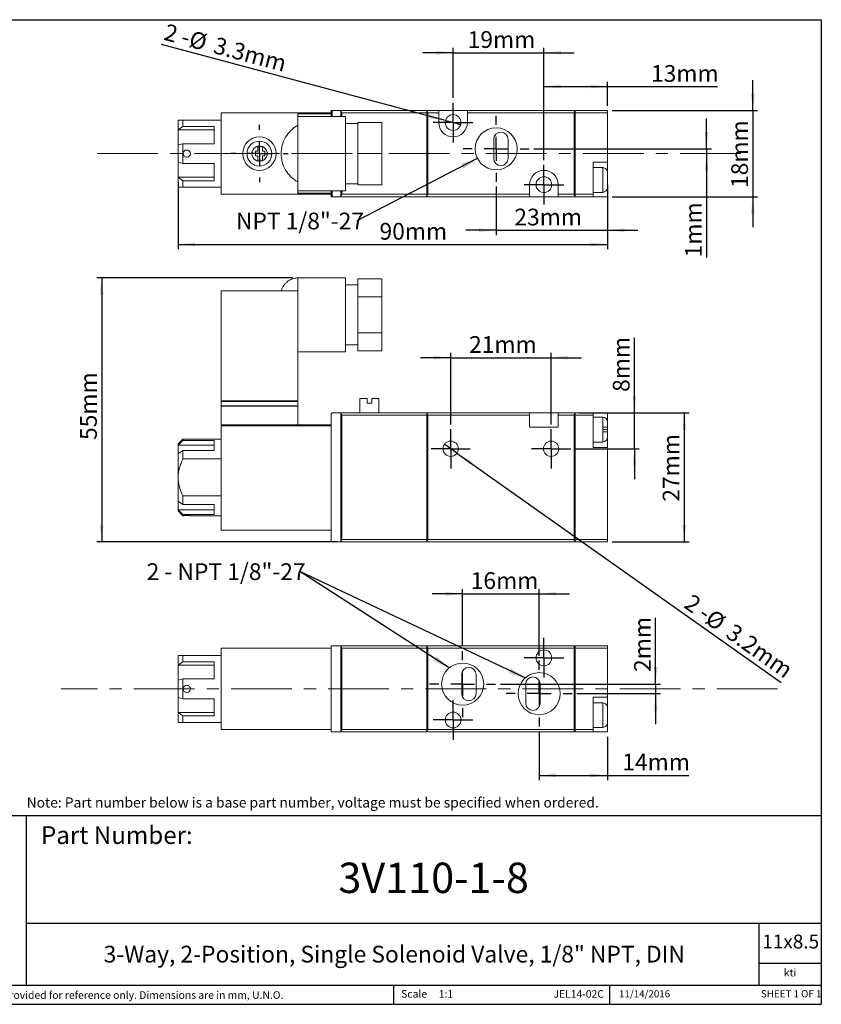
# Model space of a CAD drawing. Units: millimetres. Extents: x 5 to 274, y 5 to 211.
# Drawn here: x 107 to 274, y 5 to 211 of the extents above; entities that cross this region are included whole.
import ezdxf

# ---------------------------------------------------------------- set-up
doc = ezdxf.new("R2010")
doc.units = ezdxf.units.MM
doc.linetypes.add('CENTERX2', pattern=[20.32, 12.7, -2.54, 2.54, -2.54])
doc.layers.add('DIMENSIONS', color=7, linetype='Continuous')
doc.layers.add('TITLE_BLOCK', color=7, linetype='Continuous')
doc.styles.add('SLDTEXTSTYLE0', font='TXT', dxfattribs={"width": 0.75})
doc.styles.add('SLDTEXTSTYLE1', font='TXT', dxfattribs={"width": 0.6875})
doc.styles.add('SLDTEXTSTYLE4', font='TXT', dxfattribs={"width": 0.666667})
doc.styles.add('SLDTEXTSTYLE5', font='TXT', dxfattribs={"width": 0.7})
doc.dimstyles.new('SLDDIMSTYLE0', dxfattribs={"dimtxt": 3.5, "dimasz": 3.556, "dimexe": 0, "dimexo": 0.0625, "dimgap": 0.875, "dimtad": 1, "dimdec": 0, "dimrnd": 1e-09, "dimzin": 12, "dimdsep": 46, "dimtxsty": 'SLDTEXTSTYLE0', "dimsah": 1, "dimcen": 0.09, "dimadec": 0, "dimazin": 3, "dimtfac": 1, "dimtdec": 0, "dimtmove": 0, "dimatfit": 0, "dimfxl": 0, "dimfrac": 2, "dimtolj": 1, "dimtzin": 12, "dimarcsym": 0})
doc.dimstyles.new('SLDDIMSTYLE1', dxfattribs={"dimtxt": 3.5, "dimasz": 3.556, "dimexe": 0, "dimexo": 0.0625, "dimgap": 0.875, "dimtad": 1, "dimdec": 0, "dimrnd": 1e-09, "dimzin": 12, "dimdsep": 46, "dimtxsty": 'SLDTEXTSTYLE0', "dimsah": 1, "dimcen": 0.09, "dimadec": 0, "dimazin": 3, "dimtfac": 1, "dimtdec": 0, "dimtofl": 0, "dimtmove": 0, "dimatfit": 3, "dimfxl": 0, "dimfrac": 2, "dimtolj": 1, "dimtzin": 12, "dimarcsym": 0})
doc.dimstyles.new('SLDDIMSTYLE2', dxfattribs={"dimtxt": 3.5, "dimasz": 3.556, "dimexe": 0, "dimexo": 0.0625, "dimgap": 0.875, "dimtad": 1, "dimdec": 1, "dimrnd": 1e-09, "dimzin": 12, "dimdsep": 46, "dimtxsty": 'SLDTEXTSTYLE0', "dimblk1": 'NONE', "dimsah": 1, "dimcen": 0, "dimadec": 0, "dimazin": 3, "dimtfac": 1, "dimtdec": 1, "dimtmove": 0, "dimatfit": 3, "dimldrblk": 'NONE', "dimfxl": 0, "dimfrac": 2, "dimtolj": 1, "dimtzin": 12, "dimarcsym": 0})
doc.dimstyles.new('SLDDIMSTYLE3', dxfattribs={"dimtxt": 0.18, "dimasz": 3.556, "dimexe": 0, "dimexo": 0.0625, "dimgap": 0, "dimtad": 0, "dimtih": 1, "dimtoh": 1, "dimdec": 0, "dimrnd": 1e-09, "dimzin": 0, "dimdsep": 46, "dimtxsty": 'Standard', "dimsah": 1, "dimcen": 0.09, "dimadec": 0, "dimazin": 0, "dimtfac": 3.556, "dimtdec": 0, "dimtofl": 0, "dimtmove": 0, "dimatfit": 3, "dimfxl": 0, "dimfrac": 2, "dimtolj": 1, "dimtzin": 0, "dimarcsym": 0})

# ---------------------------------------------------------------- blocks, each defined once
blk = doc.blocks.new('_D')
at = {"layer": 'DIMENSIONS'}
for p, q in [((196.88, 140.22), (190.53, 140.22)), ((196.88, 126.28), (196.88, 141.22)), ((196.88, 140.22), (217.88, 140.22)), ((217.88, 126.28), (217.88, 141.22)), ((217.88, 140.22), (224.23, 140.22))]:
    blk.add_line(p, q, dxfattribs=at)
for points in [[(196.88, 140.22), (193.32, 140.6), (193.32, 139.84)], [(217.88, 140.22), (221.43, 139.84), (221.43, 140.6)]]:
    blk.add_solid(points, dxfattribs=at)
at = {"layer": 'DIMENSIONS', "insert": (200.72, 144.73), "char_height": 3.5, "attachment_point": 1, "style": 'SLDTEXTSTYLE0'}
blk.add_mtext('21mm', dxfattribs=at)
blk = doc.blocks.new('_D_1')
at = {"layer": 'DIMENSIONS'}
for p, q in [((235.3, 128.68), (235.3, 144.4)), ((223.68, 128.68), (236.3, 128.68)), ((235.3, 121.18), (235.3, 128.68)), ((222.98, 121.18), (236.3, 121.18)), ((235.3, 121.18), (235.3, 114.83))]:
    blk.add_line(p, q, dxfattribs=at)
for points in [[(235.3, 128.68), (235.68, 132.23), (234.92, 132.23)], [(235.3, 121.18), (234.92, 117.62), (235.68, 117.62)]]:
    blk.add_solid(points, dxfattribs=at)
at = {"layer": 'DIMENSIONS', "insert": (230.79, 133.07), "char_height": 3.5, "attachment_point": 1, "rotation": 90, "style": 'SLDTEXTSTYLE0'}
blk.add_mtext('8mm', dxfattribs=at)
blk = doc.blocks.new('_D_2')
at = {"layer": 'DIMENSIONS'}
for p, q in [((230.68, 128.68), (246.74, 128.68)), ((245.74, 128.68), (245.74, 101.68)), ((230.68, 101.68), (246.74, 101.68))]:
    blk.add_line(p, q, dxfattribs=at)
for points in [[(245.74, 128.68), (245.36, 125.12), (246.12, 125.12)], [(245.74, 101.68), (246.12, 105.23), (245.36, 105.23)]]:
    blk.add_solid(points, dxfattribs=at)
at = {"layer": 'DIMENSIONS', "insert": (241.23, 110.1), "char_height": 3.5, "attachment_point": 1, "rotation": 90, "style": 'SLDTEXTSTYLE0'}
blk.add_mtext('27mm', dxfattribs=at)
blk = doc.blocks.new('_D_3')
at = {"layer": 'DIMENSIONS'}
for p, q in [((163.88, 156.93), (122.88, 156.93)), ((123.88, 156.93), (123.88, 101.68)), ((173.08, 101.68), (122.88, 101.68))]:
    blk.add_line(p, q, dxfattribs=at)
for points in [[(123.88, 156.93), (123.5, 153.37), (124.26, 153.37)], [(123.88, 101.68), (124.26, 105.23), (123.5, 105.23)]]:
    blk.add_solid(points, dxfattribs=at)
at = {"layer": 'DIMENSIONS', "insert": (119.37, 123.01), "char_height": 3.5, "attachment_point": 1, "rotation": 90, "style": 'SLDTEXTSTYLE0'}
blk.add_mtext('55mm', dxfattribs=at)
blk = doc.blocks.new('_D_4')
at = {"layer": 'DIMENSIONS'}
for q in [(195.57, 122.1), (265.97, 72.29)]:
    blk.add_line((198.18, 120.25), q, dxfattribs=at)
blk.add_solid([(198.18, 120.25), (200.87, 117.89), (201.31, 118.51)], dxfattribs=at)
at = {"layer": 'DIMENSIONS', "char_height": 3.5, "attachment_point": 1, "rotation": 324.7187}
for s, insert, style in [('2 -', (247.45, 90.99), 'SLDTEXTSTYLE4'), ('%%c', (251.85, 87.81), 'SLDTEXTSTYLE0'), ('3.2mm', (256.19, 84.8), 'SLDTEXTSTYLE0')]:
    blk.add_mtext(s, dxfattribs=dict(at, insert=insert, style=style))
blk = doc.blocks.new('_NONE')
blk = doc.blocks.new('SW_CENTERMARKSYMBOL_0')
at = {"layer": 'DIMENSIONS', "color": 0}
for p, q in [((0, 2.5), (0, 4.1)), ((0, 0), (0, 2.5)), ((-2.5, 0), (-4.1, 0)), ((0, 0), (-2.5, 0)), ((0, 0), (0, -2.5)), ((0, 0), (2.5, 0)), ((2.5, 0), (4.1, 0)), ((0, -2.5), (0, -4.1))]:
    blk.add_line(p, q, dxfattribs=at)
blk = doc.blocks.new('SW_CENTERMARKSYMBOL_1')
at = {"layer": 'DIMENSIONS', "color": 0}
for p, q in [((0, 2.5), (0, 4.1)), ((0, 0), (0, 2.5)), ((-2.5, 0), (-4.1, 0)), ((0, 0), (-2.5, 0)), ((0, 0), (0, -2.5)), ((0, 0), (2.5, 0)), ((2.5, 0), (4.1, 0)), ((0, -2.5), (0, -4.1))]:
    blk.add_line(p, q, dxfattribs=at)
blk = doc.blocks.new('_D_5')
at = {"layer": 'DIMENSIONS'}
for p, q in [((199.38, 90.84), (193.03, 90.84)), ((199.38, 79.86), (199.38, 91.84)), ((199.38, 90.84), (215.38, 90.84)), ((215.38, 77.86), (215.38, 91.84)), ((215.38, 90.84), (221.73, 90.84))]:
    blk.add_line(p, q, dxfattribs=at)
for points in [[(199.38, 90.84), (195.82, 91.22), (195.82, 90.46)], [(215.38, 90.84), (218.93, 90.46), (218.93, 91.22)]]:
    blk.add_solid(points, dxfattribs=at)
at = {"layer": 'DIMENSIONS', "insert": (201.07, 95.35), "char_height": 3.5, "attachment_point": 1, "style": 'SLDTEXTSTYLE0'}
blk.add_mtext('16mm', dxfattribs=at)
blk = doc.blocks.new('_D_6')
at = {"layer": 'DIMENSIONS'}
for p, q in [((239.74, 71.96), (239.74, 85.83)), ((207.28, 71.96), (240.74, 71.96)), ((239.74, 71.96), (239.74, 69.96)), ((223.28, 69.96), (240.74, 69.96)), ((239.74, 69.96), (239.74, 63.61))]:
    blk.add_line(p, q, dxfattribs=at)
for points in [[(239.74, 71.96), (240.12, 75.52), (239.36, 75.52)], [(239.74, 69.96), (239.36, 66.41), (240.12, 66.41)]]:
    blk.add_solid(points, dxfattribs=at)
at = {"layer": 'DIMENSIONS', "insert": (235.23, 74.5), "char_height": 3.5, "attachment_point": 1, "rotation": 90, "style": 'SLDTEXTSTYLE0'}
blk.add_mtext('2mm', dxfattribs=at)
blk = doc.blocks.new('_D_7')
at = {"layer": 'DIMENSIONS'}
for p, q in [((215.38, 62.06), (215.38, 51.88)), ((229.68, 60.96), (229.68, 51.88)), ((215.38, 52.88), (229.68, 52.88)), ((229.68, 52.88), (246.7, 52.88))]:
    blk.add_line(p, q, dxfattribs=at)
for points in [[(215.38, 52.88), (218.93, 52.5), (218.93, 53.27)], [(229.68, 52.88), (226.12, 53.27), (226.12, 52.5)]]:
    blk.add_solid(points, dxfattribs=at)
at = {"layer": 'DIMENSIONS', "insert": (232.78, 57.4), "char_height": 3.5, "attachment_point": 1, "style": 'SLDTEXTSTYLE0'}
blk.add_mtext('14mm', dxfattribs=at)
blk = doc.blocks.new('SW_NOTE_0')
at = {"layer": 'DIMENSIONS', "color": 0, "insert": (-32.06, 1.72), "char_height": 3.5, "attachment_point": 1, "style": 'SLDTEXTSTYLE5'}
blk.add_mtext('2 - NPT 1/8"-27', dxfattribs=at)
blk = doc.blocks.new('SW_CENTERMARKSYMBOL_2')
at = {"layer": 'DIMENSIONS', "color": 0}
for p, q in [((0, 2.5), (0, 4.15)), ((0, 0), (0, 2.5)), ((-2.5, 0), (-4.15, 0)), ((0, 0), (-2.5, 0)), ((0, 0), (0, -2.5)), ((0, 0), (2.5, 0)), ((2.5, 0), (4.15, 0)), ((0, -2.5), (0, -4.15))]:
    blk.add_line(p, q, dxfattribs=at)
blk = doc.blocks.new('SW_CENTERMARKSYMBOL_3')
at = {"layer": 'DIMENSIONS', "color": 0}
for p, q in [((0, 5), (0, 6.9)), ((0, 0), (0, 2.5)), ((-5, 0), (-6.9, 0)), ((0, 0), (-2.5, 0)), ((0, 0), (0, -2.5)), ((0, 0), (2.5, 0)), ((5, 0), (6.9, 0)), ((0, -5), (0, -6.9))]:
    blk.add_line(p, q, dxfattribs=at)
blk = doc.blocks.new('SW_CENTERMARKSYMBOL_4')
at = {"layer": 'DIMENSIONS', "color": 0}
for p, q in [((0, 5), (0, 6.9)), ((0, 0), (0, 2.5)), ((-5, 0), (-6.9, 0)), ((0, 0), (-2.5, 0)), ((0, 0), (0, -2.5)), ((0, 0), (2.5, 0)), ((5, 0), (6.9, 0)), ((0, -5), (0, -6.9))]:
    blk.add_line(p, q, dxfattribs=at)
blk = doc.blocks.new('SW_CENTERMARKSYMBOL_5')
at = {"layer": 'DIMENSIONS', "color": 0}
for p, q in [((0, 2.5), (0, 4.15)), ((0, 0), (0, 2.5)), ((-2.5, 0), (-4.15, 0)), ((0, 0), (-2.5, 0)), ((0, 0), (0, -2.5)), ((0, 0), (2.5, 0)), ((2.5, 0), (4.15, 0)), ((0, -2.5), (0, -4.15))]:
    blk.add_line(p, q, dxfattribs=at)
blk = doc.blocks.new('_D_8')
at = {"layer": 'DIMENSIONS'}
for p, q in [((139.88, 176.94), (139.88, 162.89)), ((229.68, 176.39), (229.68, 162.89)), ((139.88, 163.89), (229.68, 163.89))]:
    blk.add_line(p, q, dxfattribs=at)
for points in [[(139.88, 163.89), (143.43, 163.51), (143.43, 164.27)], [(229.68, 163.89), (226.12, 164.27), (226.12, 163.51)]]:
    blk.add_solid(points, dxfattribs=at)
at = {"layer": 'DIMENSIONS', "insert": (181.99, 168.4), "char_height": 3.5, "attachment_point": 1, "style": 'SLDTEXTSTYLE0'}
blk.add_mtext('90mm', dxfattribs=at)
blk = doc.blocks.new('_D_9')
at = {"layer": 'DIMENSIONS'}
for p, q in [((260.07, 191.89), (260.07, 198.24)), ((230.68, 191.89), (261.07, 191.89)), ((260.07, 191.89), (260.07, 173.89)), ((230.68, 173.89), (261.07, 173.89)), ((260.07, 173.89), (260.07, 167.54))]:
    blk.add_line(p, q, dxfattribs=at)
for points in [[(260.07, 191.89), (260.45, 195.44), (259.69, 195.44)], [(260.07, 173.89), (259.69, 170.33), (260.45, 170.33)]]:
    blk.add_solid(points, dxfattribs=at)
at = {"layer": 'DIMENSIONS', "insert": (255.56, 175.71), "char_height": 3.5, "attachment_point": 1, "rotation": 90, "style": 'SLDTEXTSTYLE0'}
blk.add_mtext('18mm', dxfattribs=at)
blk = doc.blocks.new('_D_10')
at = {"layer": 'DIMENSIONS'}
for p, q in [((197.38, 203.99), (191.03, 203.99)), ((197.38, 194.54), (197.38, 204.99)), ((197.38, 203.99), (216.38, 203.99)), ((216.38, 181.54), (216.38, 204.99)), ((216.38, 203.99), (222.73, 203.99))]:
    blk.add_line(p, q, dxfattribs=at)
for points in [[(197.38, 203.99), (193.82, 204.37), (193.82, 203.61)], [(216.38, 203.99), (219.93, 203.61), (219.93, 204.37)]]:
    blk.add_solid(points, dxfattribs=at)
at = {"layer": 'DIMENSIONS', "insert": (200.43, 208.5), "char_height": 3.5, "attachment_point": 1, "style": 'SLDTEXTSTYLE0'}
blk.add_mtext('19mm', dxfattribs=at)
blk = doc.blocks.new('_D_11')
at = {"layer": 'DIMENSIONS'}
for p, q in [((250.4, 183.89), (250.4, 190.24)), ((214.28, 183.89), (251.4, 183.89)), ((250.4, 183.89), (250.4, 182.89)), ((250.4, 182.89), (250.4, 161.2))]:
    blk.add_line(p, q, dxfattribs=at)
for points in [[(250.4, 183.89), (250.78, 187.44), (250.02, 187.44)], [(250.4, 182.89), (250.02, 179.33), (250.78, 179.33)]]:
    blk.add_solid(points, dxfattribs=at)
at = {"layer": 'DIMENSIONS', "insert": (245.89, 161.2), "char_height": 3.5, "attachment_point": 1, "rotation": 90, "style": 'SLDTEXTSTYLE0'}
blk.add_mtext('1mm', dxfattribs=at)
blk = doc.blocks.new('_D_12')
at = {"layer": 'DIMENSIONS'}
for p, q in [((206.38, 175.99), (206.38, 165.87)), ((229.68, 176.39), (229.68, 165.87)), ((206.38, 166.87), (200.03, 166.87)), ((206.38, 166.87), (229.68, 166.87)), ((229.68, 166.87), (236.03, 166.87))]:
    blk.add_line(p, q, dxfattribs=at)
for points in [[(206.38, 166.87), (202.82, 167.25), (202.82, 166.49)], [(229.68, 166.87), (233.23, 166.49), (233.23, 167.25)]]:
    blk.add_solid(points, dxfattribs=at)
at = {"layer": 'DIMENSIONS', "insert": (210.2, 171.38), "char_height": 3.5, "attachment_point": 1, "style": 'SLDTEXTSTYLE0'}
blk.add_mtext('23mm', dxfattribs=at)
blk = doc.blocks.new('_D_13')
at = {"layer": 'DIMENSIONS'}
for p, q in [((216.38, 181.54), (216.38, 197.9)), ((229.68, 192.89), (229.68, 197.9)), ((216.38, 196.9), (229.68, 196.9)), ((229.68, 196.9), (252.7, 196.9))]:
    blk.add_line(p, q, dxfattribs=at)
for points in [[(216.38, 196.9), (219.93, 196.52), (219.93, 197.28)], [(229.68, 196.9), (226.12, 197.28), (226.12, 196.52)]]:
    blk.add_solid(points, dxfattribs=at)
at = {"layer": 'DIMENSIONS', "insert": (238.78, 201.41), "char_height": 3.5, "attachment_point": 1, "style": 'SLDTEXTSTYLE0'}
blk.add_mtext('13mm', dxfattribs=at)
blk = doc.blocks.new('_D_14')
at = {"layer": 'DIMENSIONS'}
for q in [(136.39, 205.73), (198.97, 188.96)]:
    blk.add_line((195.78, 189.81), q, dxfattribs=at)
blk.add_solid([(195.78, 189.81), (192.45, 191.1), (192.25, 190.37)], dxfattribs=at)
at = {"layer": 'DIMENSIONS', "char_height": 3.5, "attachment_point": 1, "rotation": 345}
for s, insert, style in [('2 -', (137.57, 210.13), 'SLDTEXTSTYLE4'), ('%%c', (142.8, 208.68), 'SLDTEXTSTYLE0'), ('3.3mm', (147.92, 207.36), 'SLDTEXTSTYLE0')]:
    blk.add_mtext(s, dxfattribs=dict(at, insert=insert, style=style))
blk = doc.blocks.new('SW_NOTE_1')
at = {"layer": 'DIMENSIONS', "color": 0, "insert": (-25.26, 1.74), "char_height": 3.5, "attachment_point": 1, "style": 'SLDTEXTSTYLE0'}
blk.add_mtext('NPT 1/8"-27', dxfattribs=at)
blk = doc.blocks.new('SW_CENTERMARKSYMBOL_6')
at = {"layer": 'DIMENSIONS', "color": 0}
for p, q in [((0, 5), (0, 6)), ((0, 0), (0, 2.5)), ((-5, 0), (-6, 0)), ((0, 0), (-2.5, 0)), ((0, 0), (0, -2.5)), ((0, 0), (2.5, 0)), ((5, 0), (6, 0)), ((0, -5), (0, -6))]:
    blk.add_line(p, q, dxfattribs=at)
blk = doc.blocks.new('SW_CENTERMARKSYMBOL_7')
at = {"layer": 'DIMENSIONS', "color": 0}
for p, q in [((0, 5), (0, 6.9)), ((0, 0), (0, 2.5)), ((-5, 0), (-6.9, 0)), ((0, 0), (-2.5, 0)), ((0, 0), (0, -2.5)), ((0, 0), (2.5, 0)), ((5, 0), (6.9, 0)), ((0, -5), (0, -6.9))]:
    blk.add_line(p, q, dxfattribs=at)
blk = doc.blocks.new('SW_CENTERMARKSYMBOL_8')
at = {"layer": 'DIMENSIONS', "color": 0}
for p, q in [((0, 2.5), (0, 4.15)), ((0, 0), (0, 2.5)), ((-2.5, 0), (-4.15, 0)), ((0, 0), (-2.5, 0)), ((0, 0), (0, -2.5)), ((0, 0), (2.5, 0)), ((2.5, 0), (4.15, 0)), ((0, -2.5), (0, -4.15))]:
    blk.add_line(p, q, dxfattribs=at)
blk = doc.blocks.new('SW_CENTERMARKSYMBOL_9')
at = {"layer": 'DIMENSIONS', "color": 0}
for p, q in [((0, 2.5), (0, 4.15)), ((0, 0), (0, 2.5)), ((-2.5, 0), (-4.15, 0)), ((0, 0), (-2.5, 0)), ((0, 0), (0, -2.5)), ((0, 0), (2.5, 0)), ((2.5, 0), (4.15, 0)), ((0, -2.5), (0, -4.15))]:
    blk.add_line(p, q, dxfattribs=at)

msp = doc.modelspace()

# ---------------------------------------------------------------- linework, layer by layer
at = {"color": 7, "linetype": 'Continuous', "lineweight": 15}
for p, q in [((171.88, 191.89), (171.88, 190.64)), ((172.08, 191.89), (171.88, 191.89)), ((172.08, 190.64), (172.08, 191.89)), ((172.08, 191.89), (173.88, 191.89)), ((173.88, 191.89), (173.88, 190.64)), ((173.93, 191.74), (173.88, 191.69)), ((174.08, 191.89), (173.93, 191.74)), ((191.88, 191.89), (174.08, 191.89)), ((191.88, 191.39), (191.88, 191.89)), ((191.93, 191.74), (191.88, 191.69)), ((192.08, 191.89), (191.93, 191.74)), ((192.08, 191.89), (194.38, 191.89)), ((194.38, 191.39), (194.38, 191.89)), ((194.38, 191.89), (200.38, 191.89)), ((200.38, 191.89), (200.38, 191.39)), ((200.38, 191.89), (222.68, 191.89)), ((222.83, 191.74), (222.68, 191.89)), ((222.88, 191.69), (222.83, 191.74)), ((229.68, 191.89), (222.88, 191.89)), ((222.88, 191.89), (222.88, 191.39)), ((229.68, 191.39), (229.68, 191.89)), ((139.88, 189.89), (139.88, 187.84)), ((140.88, 189.89), (140.88, 188.54)), ((148.88, 189.89), (140.88, 189.89)), ((148.88, 191.39), (148.88, 174.39)), ((164.88, 191.39), (148.88, 191.39)), ((164.88, 188.81), (164.88, 191.39)), ((171.88, 191.39), (164.88, 191.39)), ((164.88, 191.19), (171.88, 191.19)), ((174.88, 190.64), (164.88, 190.64)), ((174.08, 190.64), (174.08, 191.39)), ((174.08, 191.39), (191.88, 191.39)), ((174.88, 175.14), (174.88, 190.64)), ((191.88, 191.39), (191.88, 174.39)), ((194.38, 191.39), (192.08, 191.39)), ((192.08, 191.39), (192.08, 174.39)), ((194.38, 189.39), (194.38, 191.39)), ((222.68, 191.39), (200.38, 191.39)), ((200.38, 191.39), (200.38, 189.39)), ((222.68, 174.39), (222.68, 191.39)), ((222.88, 191.39), (229.68, 191.39)), ((222.88, 174.39), (222.88, 191.39)), ((229.68, 191.39), (229.68, 181.14)), ((139.88, 187.84), (140.88, 188.54)), ((147.38, 187.84), (139.88, 187.84)), ((139.88, 184.7), (139.88, 187.84)), ((140.88, 188.54), (147.38, 188.54)), ((147.38, 188.54), (147.38, 184.96)), ((177.48, 189.19), (174.88, 189.19)), ((177.48, 189.39), (177.48, 182.89)), ((177.48, 189.39), (182.48, 189.39)), ((182.48, 189.39), (182.48, 182.89)), ((205.88, 185.89), (205.88, 181.89)), ((208.88, 181.89), (208.88, 185.89)), ((140.88, 184.96), (139.88, 184.7)), ((139.88, 184.7), (139.88, 181.08)), ((140.88, 184.96), (140.88, 180.82)), ((147.38, 184.96), (140.88, 184.96)), ((156.03, 182.43), (156.03, 183.43)), ((156.03, 183.43), (156.53, 183.43)), ((156.53, 184.39), (157.44, 184.39)), ((156.53, 183.43), (156.53, 184.39)), ((157.53, 184.35), (157.53, 183.43)), ((157.53, 183.43), (158.03, 183.43)), ((158.03, 183.43), (158.03, 182.43)), ((156.53, 182.43), (156.03, 182.43)), ((156.53, 181.39), (156.53, 182.43)), ((157.44, 181.39), (156.53, 181.39)), ((157.53, 182.43), (157.53, 181.42)), ((158.03, 182.43), (157.53, 182.43)), ((182.48, 182.89), (177.48, 182.89)), ((177.48, 182.89), (177.48, 176.39)), ((182.48, 182.89), (182.48, 176.39)), ((139.88, 181.08), (140.88, 180.82)), ((139.88, 177.94), (139.88, 181.08)), ((140.88, 180.82), (147.38, 180.82)), ((147.38, 180.82), (147.38, 177.23)), ((229.68, 181.14), (226.68, 181.14)), ((226.68, 181.14), (226.68, 174.39)), ((228.68, 179.99), (226.68, 179.99)), ((228.68, 179.94), (228.68, 179.99)), ((228.68, 174.84), (228.68, 179.94)), ((229.68, 178.99), (229.68, 181.14)), ((139.88, 177.94), (147.38, 177.94)), ((140.88, 177.23), (139.88, 177.94)), ((139.88, 177.94), (139.88, 175.89)), ((140.88, 177.23), (140.88, 175.89)), ((147.38, 177.23), (140.88, 177.23)), ((140.88, 175.89), (148.88, 175.89)), ((164.88, 174.39), (164.88, 176.97)), ((164.88, 175.14), (174.88, 175.14)), ((171.88, 175.14), (171.88, 173.89)), ((172.08, 173.89), (172.08, 175.14)), ((173.88, 175.14), (173.88, 173.89)), ((174.08, 174.39), (174.08, 175.14)), ((174.88, 176.59), (177.48, 176.59)), ((177.48, 176.39), (182.48, 176.39)), ((213.38, 174.39), (213.38, 176.39)), ((219.38, 176.39), (219.38, 174.39)), ((229.68, 173.89), (229.68, 175.83)), ((148.88, 174.39), (164.88, 174.39)), ((171.88, 174.59), (164.88, 174.59)), ((164.88, 174.39), (171.88, 174.39)), ((172.08, 173.89), (171.88, 173.89)), ((172.08, 173.89), (173.88, 173.89)), ((173.88, 174.09), (173.93, 174.03)), ((173.93, 174.03), (174.08, 173.89)), ((191.88, 174.39), (174.08, 174.39)), ((174.08, 173.89), (191.88, 173.89)), ((191.88, 173.89), (191.88, 174.39)), ((191.93, 174.03), (191.88, 174.09)), ((191.93, 174.03), (192.08, 173.89)), ((213.38, 174.39), (192.08, 174.39)), ((213.38, 173.89), (192.08, 173.89)), ((213.38, 173.89), (213.38, 174.39)), ((219.38, 173.89), (213.38, 173.89)), ((222.68, 174.39), (219.38, 174.39)), ((219.38, 174.39), (219.38, 173.89)), ((222.68, 173.89), (219.38, 173.89)), ((222.68, 173.89), (222.83, 174.03)), ((222.83, 174.03), (222.88, 174.09)), ((226.68, 174.39), (222.88, 174.39)), ((222.88, 174.39), (222.88, 173.89)), ((222.88, 173.89), (226.68, 173.89)), ((226.68, 174.79), (228.68, 174.79)), ((226.68, 173.89), (226.68, 174.39)), ((226.68, 173.89), (229.68, 173.89)), ((228.68, 174.79), (228.68, 174.84)), ((174.88, 156.93), (164.88, 156.93)), ((174.88, 149.18), (174.88, 156.93)), ((182.48, 156.68), (177.48, 156.68)), ((177.48, 156.68), (177.48, 152.93)), ((182.48, 156.68), (182.48, 152.93)), ((177.48, 155.48), (174.88, 155.48)), ((148.88, 154.18), (164.88, 154.18)), ((148.88, 154.18), (148.88, 131.18)), ((164.88, 131.18), (164.88, 154.18)), ((177.48, 152.93), (182.48, 152.93)), ((177.48, 152.93), (177.48, 145.43)), ((182.48, 152.93), (182.48, 145.43)), ((174.88, 141.43), (174.88, 149.18)), ((177.48, 145.43), (182.48, 145.43)), ((177.48, 145.43), (177.48, 141.67)), ((182.48, 145.43), (182.48, 141.67)), ((174.88, 142.88), (177.48, 142.88)), ((164.88, 141.43), (174.88, 141.43)), ((177.48, 141.67), (182.48, 141.67)), ((148.98, 131.18), (148.88, 131.08)), ((164.88, 131.18), (148.88, 131.18)), ((148.88, 131.08), (148.88, 130.18)), ((148.88, 131.08), (164.88, 131.08)), ((164.88, 130.18), (148.88, 130.18)), ((148.88, 130.08), (148.98, 130.18)), ((148.88, 130.08), (164.88, 130.08)), ((148.88, 126.18), (148.88, 130.08)), ((164.88, 131.08), (164.78, 131.18)), ((164.78, 130.18), (164.88, 130.08)), ((164.88, 130.18), (164.88, 131.08)), ((164.88, 126.18), (164.88, 130.08)), ((177.88, 131.68), (177.88, 128.68)), ((179.38, 131.68), (177.88, 131.68)), ((179.38, 130.68), (179.38, 131.68)), ((180.38, 130.68), (179.38, 130.68)), ((180.38, 131.68), (180.38, 130.68)), ((181.88, 131.68), (180.38, 131.68)), ((181.88, 128.68), (181.88, 131.68)), ((172.08, 128.68), (171.88, 128.48)), ((171.88, 101.68), (171.88, 128.48)), ((172.08, 128.68), (173.88, 128.68)), ((173.88, 128.68), (173.88, 101.68)), ((173.88, 128.48), (173.93, 128.53)), ((191.88, 128.68), (174.08, 128.68)), ((174.08, 102.18), (174.08, 128.18)), ((174.08, 128.18), (191.88, 128.18)), ((191.88, 128.18), (191.88, 128.68)), ((191.93, 128.53), (191.88, 128.48)), ((191.88, 128.18), (191.88, 102.18)), ((192.08, 128.68), (191.93, 128.53)), ((213.38, 128.68), (192.08, 128.68)), ((213.38, 128.18), (192.08, 128.18)), ((192.08, 128.18), (192.08, 102.18)), ((213.38, 128.18), (213.38, 128.68)), ((213.38, 128.68), (219.38, 128.68)), ((213.38, 125.68), (213.38, 128.18)), ((222.68, 128.68), (219.38, 128.68)), ((219.38, 128.68), (219.38, 128.18)), ((219.38, 128.18), (219.38, 125.68)), ((222.68, 128.18), (219.38, 128.18)), ((222.68, 102.18), (222.68, 128.18)), ((222.83, 128.53), (222.88, 128.48)), ((226.68, 128.68), (222.88, 128.68)), ((222.88, 128.68), (222.88, 128.18)), ((222.88, 102.18), (222.88, 128.18)), ((222.88, 128.18), (226.68, 128.18)), ((226.68, 128.18), (226.68, 128.68)), ((229.68, 128.68), (226.68, 128.68)), ((226.68, 128.18), (226.68, 121.43)), ((228.68, 127.78), (226.68, 127.78)), ((228.68, 125.68), (228.68, 127.78)), ((229.68, 126.81), (229.68, 128.68)), ((164.88, 126.18), (148.88, 126.18)), ((148.88, 125.98), (149.08, 126.18)), ((148.88, 125.98), (171.88, 125.98)), ((148.88, 104.18), (148.88, 125.98)), ((171.88, 126.18), (164.88, 126.18)), ((219.38, 125.68), (213.38, 125.68)), ((228.68, 124.68), (228.68, 125.68)), ((229.68, 125.18), (229.68, 125.64)), ((229.68, 125.18), (228.68, 125.18)), ((228.68, 122.58), (228.68, 124.68)), ((229.68, 124.75), (229.68, 125.18)), ((140.88, 123.18), (139.88, 122.18)), ((139.88, 121.94), (140.88, 122.91)), ((139.88, 122.18), (139.88, 121.94)), ((147.38, 121.94), (139.88, 121.94)), ((139.88, 120.13), (139.88, 121.94)), ((140.93, 123.18), (140.88, 123.18)), ((140.88, 123.18), (140.88, 122.91)), ((140.88, 122.91), (147.38, 122.91)), ((148.88, 123.18), (142.43, 123.18)), ((147.38, 122.91), (147.38, 120.83)), ((226.68, 122.58), (228.68, 122.58)), ((229.68, 121.43), (229.68, 123.5)), ((140.88, 120.83), (139.88, 120.13)), ((139.88, 120.13), (139.88, 115.18)), ((140.88, 120.83), (140.88, 119.05)), ((147.38, 120.83), (140.88, 120.83)), ((226.68, 121.43), (229.68, 121.43)), ((229.68, 121.43), (229.68, 102.18)), ((140.88, 119.05), (148.88, 119.05)), ((139.88, 115.18), (139.88, 110.23)), ((140.88, 111.31), (140.88, 109.52)), ((148.88, 111.31), (140.88, 111.31)), ((139.88, 110.23), (140.88, 109.52)), ((139.88, 108.42), (139.88, 110.23)), ((140.88, 109.52), (147.38, 109.52)), ((147.38, 109.52), (147.38, 107.45)), ((139.88, 108.42), (147.38, 108.42)), ((140.88, 107.45), (139.88, 108.42)), ((139.88, 108.42), (139.88, 108.18)), ((139.88, 108.18), (140.88, 107.18)), ((140.88, 107.45), (140.88, 107.18)), ((147.38, 107.45), (140.88, 107.45)), ((140.88, 107.18), (140.93, 107.18)), ((142.43, 107.18), (148.88, 107.18)), ((171.88, 104.18), (148.88, 104.18)), ((171.88, 101.68), (173.88, 101.68)), ((173.88, 101.88), (173.93, 101.82)), ((191.88, 102.18), (174.08, 102.18)), ((174.08, 101.68), (191.88, 101.68)), ((191.88, 101.68), (191.88, 102.18)), ((191.88, 101.88), (191.93, 101.82)), ((192.08, 102.18), (222.68, 102.18)), ((192.08, 101.68), (222.68, 101.68)), ((222.83, 101.82), (222.68, 101.68)), ((222.88, 101.88), (222.83, 101.82)), ((229.68, 102.18), (222.88, 102.18)), ((222.88, 102.18), (222.88, 101.68)), ((222.88, 101.68), (229.68, 101.68)), ((229.68, 101.68), (229.68, 102.18)), ((171.88, 79.46), (148.88, 79.46)), ((148.88, 62.46), (148.88, 79.46)), ((171.88, 61.96), (171.88, 79.96)), ((171.88, 79.96), (173.88, 79.96)), ((173.88, 79.96), (173.88, 61.96)), ((173.88, 79.76), (173.93, 79.81)), ((174.08, 79.96), (173.93, 79.81)), ((191.88, 79.96), (174.08, 79.96)), ((174.08, 62.46), (174.08, 79.46)), ((174.08, 79.46), (191.88, 79.46)), ((191.88, 79.46), (191.88, 79.96)), ((191.88, 79.76), (191.93, 79.81)), ((191.88, 79.46), (191.88, 62.46)), ((192.08, 79.96), (191.93, 79.81)), ((192.08, 79.96), (222.68, 79.96)), ((192.08, 79.46), (192.08, 62.46)), ((192.08, 79.46), (222.68, 79.46)), ((222.83, 79.81), (222.68, 79.96)), ((222.68, 62.46), (222.68, 79.46)), ((222.88, 79.76), (222.83, 79.81)), ((229.68, 79.96), (222.88, 79.96)), ((222.88, 79.96), (222.88, 79.46)), ((222.88, 79.46), (229.68, 79.46)), ((222.88, 62.46), (222.88, 79.46)), ((229.68, 79.46), (229.68, 79.96)), ((229.68, 79.46), (229.68, 69.21)), ((139.88, 77.96), (139.88, 75.91)), ((139.88, 75.91), (140.88, 76.62)), ((140.88, 77.96), (140.88, 76.62)), ((148.88, 77.96), (140.88, 77.96)), ((140.88, 76.62), (147.38, 76.62)), ((147.38, 76.62), (147.38, 73.03)), ((147.38, 75.91), (139.88, 75.91)), ((139.88, 72.77), (139.88, 75.91)), ((140.88, 73.03), (139.88, 72.77)), ((139.88, 72.77), (139.88, 69.15)), ((140.88, 73.03), (140.88, 68.89)), ((147.38, 73.03), (140.88, 73.03)), ((199.18, 73.96), (199.18, 69.96)), ((202.18, 69.96), (202.18, 73.96)), ((212.58, 71.96), (212.58, 67.96)), ((215.58, 67.96), (215.58, 71.96)), ((139.88, 69.15), (140.88, 68.89)), ((139.88, 66.01), (139.88, 69.15)), ((140.88, 68.89), (147.38, 68.89)), ((147.38, 68.89), (147.38, 65.3)), ((229.68, 69.21), (226.68, 69.21)), ((226.68, 69.21), (226.68, 62.46)), ((228.68, 68.06), (226.68, 68.06)), ((228.68, 68.06), (228.68, 68.01)), ((228.68, 62.91), (228.68, 68.01)), ((229.68, 67.07), (229.68, 69.21)), ((139.88, 66.01), (147.38, 66.01)), ((140.88, 65.3), (139.88, 66.01)), ((139.88, 66.01), (139.88, 63.96)), ((147.38, 65.3), (140.88, 65.3)), ((140.88, 65.3), (140.88, 63.96)), ((140.88, 63.96), (148.88, 63.96)), ((229.68, 61.96), (229.68, 63.9)), ((148.88, 62.46), (171.88, 62.46)), ((173.88, 61.96), (171.88, 61.96)), ((173.88, 62.16), (173.93, 62.11)), ((173.93, 62.11), (174.08, 61.96)), ((191.88, 62.46), (174.08, 62.46)), ((174.08, 61.96), (191.88, 61.96)), ((191.88, 61.96), (191.88, 62.46)), ((191.93, 62.11), (191.88, 62.16)), ((191.93, 62.11), (192.08, 61.96)), ((192.08, 62.46), (222.68, 62.46)), ((222.68, 61.96), (192.08, 61.96)), ((222.68, 61.96), (222.83, 62.11)), ((222.83, 62.11), (222.88, 62.16)), ((226.68, 62.46), (222.88, 62.46)), ((222.88, 62.46), (222.88, 61.96)), ((222.88, 61.96), (226.68, 61.96)), ((226.68, 62.86), (228.68, 62.86)), ((226.68, 61.96), (226.68, 62.46)), ((226.68, 61.96), (229.68, 61.96)), ((228.68, 62.91), (228.68, 62.86))]:
    msp.add_line(p, q, dxfattribs=at)
at = {"color": 7, "linetype": 'Continuous', "lineweight": 15, "flags": 128}
for points in [[(164.88, 156.91), (164.88, 156.85), (164.88, 156.56), (164.88, 156.05), (164.88, 155.37), (164.88, 154.48), (164.88, 154.18), (164.88, 154.18), (164.88, 154.18)], [(174.08, 128.68), (174.07, 128.67), (174.04, 128.64), (173.99, 128.59), (173.93, 128.53)], [(222.68, 128.68), (222.69, 128.67), (222.72, 128.64), (222.76, 128.59), (222.83, 128.53)], [(173.93, 101.82), (173.99, 101.76), (174.04, 101.72), (174.07, 101.69), (174.08, 101.68)], [(191.93, 101.82), (191.99, 101.76), (192.04, 101.72), (192.07, 101.69), (192.08, 101.68)]]:
    msp.add_lwpolyline(points, dxfattribs=at)
at = {"color": 7, "linetype": 'Continuous', "lineweight": 15}
for centre, radius in [((197.38, 189.39), 1.65), ((206.38, 183.89), 4.4), ((156.88, 182.89), 3.5), ((156.88, 182.89), 2.6), ((216.38, 176.39), 1.65), ((196.88, 121.18), 1.6), ((217.88, 121.18), 1.6), ((216.38, 77.46), 1.65), ((199.38, 71.96), 4.4), ((215.38, 69.96), 4.4), ((197.38, 64.46), 1.65)]:
    msp.add_circle(centre, radius, dxfattribs=at)
for centre, radius, start, end in [((173.58, 191.39), 0.5, 0, 45), ((191.58, 191.39), 0.5, 0, 45), ((223.18, 191.39), 0.5, 135, 180), ((197.38, 189.39), 3, 180, 0), ((207.38, 185.89), 1.5, 0, 180), ((207.38, 181.89), 1.5, 180, 0), ((216.38, 176.39), 3, 0, 180), ((173.58, 174.39), 0.5, 315, 0), ((191.58, 174.39), 0.5, 315, 0), ((223.18, 174.39), 0.5, 180, 225), ((173.58, 128.18), 0.5, 0, 45), ((191.58, 128.18), 0.5, 0, 45), ((223.18, 128.18), 0.5, 135, 180), ((228.68, 126.78), 1, 0, 90), ((228.68, 123.58), 1, 270, 0), ((141.68, 131.16), 8.01, 264.6307, 275.3693), ((173.58, 102.18), 0.5, 315, 0), ((191.58, 102.18), 0.5, 315, 0), ((223.18, 102.18), 0.5, 180, 225), ((173.58, 79.46), 0.5, 0, 45), ((191.58, 79.46), 0.5, 0, 45), ((223.18, 79.46), 0.5, 135, 180), ((200.68, 73.96), 1.5, 0, 180), ((214.08, 71.96), 1.5, 0, 180), ((200.68, 69.96), 1.5, 180, 0), ((214.08, 67.96), 1.5, 180, 0), ((173.58, 62.46), 0.5, 315, 0), ((191.58, 62.46), 0.5, 315, 0), ((223.18, 62.46), 0.5, 180, 225)]:
    msp.add_arc(centre, radius, start, end, dxfattribs=at)
for points, knots in [([(140.88, 189.89), (140.58, 189.89), (140.33, 189.89), (140.07, 189.89), (140, 189.89), (139.9, 189.89), (139.88, 189.89), (139.88, 189.89)], [0, 0, 0, 0, 0.5, 0.5, 0.75, 0.75, 1, 1, 1, 1]), ([(164.88, 176.97), (164.36, 177.26), (163.39, 177.99), (162.27, 179.42), (161.57, 181.09), (161.41, 182.29), (161.41, 183.49), (161.57, 184.69), (162.27, 186.36), (163.39, 187.79), (164.36, 188.52), (164.88, 188.81)], [0, 0, 0, 0, 0.125, 0.25, 0.375, 0.5, 0.5, 0.625, 0.75, 0.875, 1, 1, 1, 1]), ([(164.88, 188.81), (164.88, 188.76), (164.88, 188.72), (164.88, 188.62), (164.88, 188.48), (164.88, 188.33), (164.88, 188.03), (164.88, 187.81), (164.88, 187.15), (164.88, 186.66), (164.88, 185.64), (164.88, 185.11), (164.88, 184.29), (164.88, 184.01), (164.88, 183.45), (164.88, 183.17), (164.88, 182.61), (164.88, 182.33), (164.88, 181.77), (164.88, 181.49), (164.88, 180.67), (164.88, 180.14), (164.88, 179.37), (164.88, 179.12), (164.88, 178.64), (164.88, 178.41), (164.88, 177.96), (164.88, 177.75), (164.88, 177.45), (164.88, 177.35), (164.88, 177.15), (164.88, 177.06), (164.88, 176.97)], [0, 0, 0, 0, 0.015625, 0.015625, 0.03125, 0.0625, 0.0625, 0.125, 0.125, 0.25, 0.25, 0.375, 0.375, 0.4375, 0.4375, 0.5, 0.5, 0.5625, 0.5625, 0.625, 0.625, 0.75, 0.75, 0.8125, 0.8125, 0.875, 0.875, 0.9375, 0.9375, 0.96875, 0.96875, 1, 1, 1, 1]), ([(140.93, 182.89), (140.93, 182.99), (140.95, 183.08), (141.02, 183.27), (141.08, 183.35), (141.29, 183.56), (141.48, 183.64), (141.78, 183.64), (141.87, 183.62), (142.06, 183.54), (142.14, 183.49), (142.35, 183.28), (142.43, 183.09), (142.43, 182.79), (142.41, 182.69), (142.33, 182.51), (142.28, 182.43), (142.07, 182.22), (141.87, 182.14), (141.58, 182.14), (141.48, 182.16), (141.3, 182.23), (141.22, 182.29), (141.01, 182.5), (140.93, 182.69), (140.93, 182.89)], [0, 0, 0, 0, 0.0625, 0.0625, 0.125, 0.125, 0.25, 0.25, 0.3125, 0.3125, 0.375, 0.375, 0.5, 0.5, 0.5625, 0.5625, 0.625, 0.625, 0.75, 0.75, 0.8125, 0.8125, 0.875, 0.875, 1, 1, 1, 1]), ([(155.28, 182.89), (155.28, 183.41), (155.54, 183.9), (156.4, 184.5), (156.94, 184.57), (157.44, 184.39)], [0, 0, 0, 0, 0.5, 0.5, 1, 1, 1, 1]), ([(157.53, 184.35), (157.81, 184.22), (158.05, 184.02), (158.39, 183.5), (158.48, 183.2), (158.48, 182.89)], [0, 0, 0, 0, 0.5, 0.5, 1, 1, 1, 1]), ([(157.44, 181.39), (156.94, 181.2), (156.4, 181.27), (155.54, 181.87), (155.28, 182.36), (155.28, 182.89)], [0, 0, 0, 0, 0.5, 0.5, 1, 1, 1, 1]), ([(158.48, 182.89), (158.48, 182.58), (158.39, 182.27), (158.05, 181.76), (157.81, 181.55), (157.53, 181.42)], [0, 0, 0, 0, 0.5, 0.5, 1, 1, 1, 1]), ([(229.68, 178.91), (229.68, 179.04), (229.65, 179.17), (229.56, 179.42), (229.49, 179.54), (229.21, 179.82), (228.95, 179.94), (228.68, 179.94)], [0, 0, 0, 0, 0.25, 0.25, 0.5, 0.5, 1, 1, 1, 1]), ([(229.68, 175.87), (229.68, 175.97), (229.68, 176.18), (229.68, 176.72), (229.68, 177.05), (229.68, 177.72), (229.68, 178.05), (229.68, 178.6), (229.68, 178.8), (229.68, 178.91)], [0, 0, 0, 0, 0.25, 0.25, 0.5, 0.5, 0.75, 0.75, 1, 1, 1, 1]), ([(139.88, 175.89), (139.88, 175.89), (139.98, 175.89), (140.24, 175.89), (140.35, 175.89), (140.6, 175.89), (140.73, 175.89), (140.88, 175.89)], [0, 0, 0, 0, 0.5, 0.5, 0.75, 0.75, 1, 1, 1, 1]), ([(228.68, 174.84), (228.81, 174.84), (228.94, 174.86), (229.19, 174.97), (229.3, 175.05), (229.48, 175.24), (229.56, 175.35), (229.65, 175.6), (229.68, 175.73), (229.68, 175.87)], [0, 0, 0, 0, 0.25, 0.25, 0.5, 0.5, 0.75, 0.75, 1, 1, 1, 1]), ([(164.93, 156.93), (164.67, 156.9), (164.2, 156.84), (163.61, 156.65), (163.2, 156.46), (162.87, 156.25), (162.54, 155.99), (162.21, 155.65), (161.9, 155.24), (161.63, 154.76), (161.49, 154.38), (161.41, 154.18)], [0, 0, 0, 0, 0.168056, 0.294497, 0.386941, 0.453438, 0.538, 0.653019, 0.748932, 0.863254, 1, 1, 1, 1]), ([(228.68, 125.68), (228.81, 125.68), (228.94, 125.68), (229.19, 125.68), (229.3, 125.68), (229.48, 125.68), (229.56, 125.68), (229.65, 125.68), (229.68, 125.68), (229.68, 125.68)], [0, 0, 0, 0, 0.25, 0.25, 0.5, 0.5, 0.75, 0.75, 1, 1, 1, 1]), ([(229.68, 125.68), (229.68, 126), (229.68, 126.28), (229.68, 126.67), (229.68, 126.78), (229.68, 126.78)], [0, 0, 0, 0, 0.5, 0.5, 1, 1, 1, 1]), ([(229.68, 124.68), (229.68, 124.68), (229.65, 124.68), (229.56, 124.68), (229.49, 124.68), (229.21, 124.68), (228.95, 124.68), (228.68, 124.68)], [0, 0, 0, 0, 0.25, 0.25, 0.5, 0.5, 1, 1, 1, 1]), ([(229.68, 123.58), (229.68, 123.58), (229.68, 123.68), (229.68, 124.08), (229.68, 124.36), (229.68, 124.68)], [0, 0, 0, 0, 0.5, 0.5, 1, 1, 1, 1]), ([(139.88, 115.18), (139.88, 115.86), (139.98, 116.52), (140.24, 117.49), (140.35, 117.81), (140.6, 118.44), (140.73, 118.75), (140.88, 119.05)], [0, 0, 0, 0, 0.5, 0.5, 0.75, 0.75, 1, 1, 1, 1]), ([(140.88, 111.31), (140.58, 111.91), (140.33, 112.54), (140.07, 113.5), (140, 113.83), (139.9, 114.5), (139.88, 114.84), (139.88, 115.18)], [0, 0, 0, 0, 0.5, 0.5, 0.75, 0.75, 1, 1, 1, 1]), ([(140.93, 107.18), (140.93, 107.18), (140.95, 107.18), (141.02, 107.19), (141.08, 107.19), (141.29, 107.2), (141.48, 107.21), (141.78, 107.21), (141.87, 107.21), (142.06, 107.2), (142.14, 107.2), (142.35, 107.19), (142.43, 107.18), (142.43, 107.18)], [0, 0, 0, 0, 0.125, 0.125, 0.25, 0.25, 0.5, 0.5, 0.625, 0.625, 0.75, 0.75, 1, 1, 1, 1]), ([(140.88, 77.96), (140.58, 77.96), (140.33, 77.96), (140.07, 77.96), (140, 77.96), (139.9, 77.96), (139.88, 77.96), (139.88, 77.96)], [0, 0, 0, 0, 0.5, 0.5, 0.75, 0.75, 1, 1, 1, 1]), ([(140.93, 70.96), (140.93, 71.06), (140.95, 71.16), (141.02, 71.34), (141.08, 71.42), (141.29, 71.63), (141.48, 71.71), (141.78, 71.71), (141.87, 71.69), (142.06, 71.62), (142.14, 71.56), (142.35, 71.35), (142.43, 71.16), (142.43, 70.86), (142.41, 70.76), (142.33, 70.58), (142.28, 70.5), (142.07, 70.29), (141.87, 70.21), (141.58, 70.21), (141.48, 70.23), (141.3, 70.31), (141.22, 70.36), (141.01, 70.57), (140.93, 70.76), (140.93, 70.96)], [0, 0, 0, 0, 0.0625, 0.0625, 0.125, 0.125, 0.25, 0.25, 0.3125, 0.3125, 0.375, 0.375, 0.5, 0.5, 0.5625, 0.5625, 0.625, 0.625, 0.75, 0.75, 0.8125, 0.8125, 0.875, 0.875, 1, 1, 1, 1]), ([(229.68, 66.98), (229.68, 67.12), (229.65, 67.25), (229.56, 67.5), (229.49, 67.61), (229.21, 67.9), (228.95, 68.01), (228.68, 68.01)], [0, 0, 0, 0, 0.25, 0.25, 0.5, 0.5, 1, 1, 1, 1]), ([(229.68, 63.94), (229.68, 64.05), (229.68, 64.25), (229.68, 64.8), (229.68, 65.12), (229.68, 65.8), (229.68, 66.13), (229.68, 66.67), (229.68, 66.88), (229.68, 66.98)], [0, 0, 0, 0, 0.25, 0.25, 0.5, 0.5, 0.75, 0.75, 1, 1, 1, 1]), ([(139.88, 63.96), (139.88, 63.96), (139.98, 63.96), (140.24, 63.96), (140.35, 63.96), (140.6, 63.96), (140.73, 63.96), (140.88, 63.96)], [0, 0, 0, 0, 0.5, 0.5, 0.75, 0.75, 1, 1, 1, 1]), ([(228.68, 62.91), (228.81, 62.91), (228.94, 62.94), (229.19, 63.04), (229.3, 63.12), (229.48, 63.31), (229.56, 63.43), (229.65, 63.67), (229.68, 63.81), (229.68, 63.94)], [0, 0, 0, 0, 0.25, 0.25, 0.5, 0.5, 0.75, 0.75, 1, 1, 1, 1])]:
    msp.add_open_spline(points, degree=3, knots=knots, dxfattribs=at)
for points in [[(157.44, 184.39), (157.47, 184.39), (157.5, 184.39), (157.53, 184.39)], [(157.53, 184.39), (157.53, 184.37), (157.53, 184.36), (157.53, 184.35)], [(157.53, 181.39), (157.5, 181.39), (157.47, 181.39), (157.44, 181.39)], [(157.53, 181.42), (157.53, 181.41), (157.53, 181.4), (157.53, 181.39)]]:
    msp.add_open_spline(points, degree=3, dxfattribs=at)
at = {"layer": 'DIMENSIONS', "linetype": 'CENTERX2', "lineweight": 0}
for p, q in [((257.57, 182.89), (122.84, 182.89)), ((265.25, 70.96), (115.38, 70.96))]:
    msp.add_line(p, q, dxfattribs=at)
at = {"layer": 'TITLE_BLOCK'}
for p, q in [((4.6, 210.9), (274.4, 210.9)), ((274.4, 210.9), (274.4, 5)), ((72.78, 44.46), (274.4, 44.46)), ((108.17, 8.99), (108.17, 44.46)), ((108.17, 22), (274.4, 22)), ((261.39, 8.99), (261.39, 22)), ((274.4, 13.5), (261.39, 13.5)), ((72.78, 8.99), (274.4, 8.99)), ((184.9, 8.99), (184.9, 5)), ((230.19, 5), (230.19, 8.99)), ((4.6, 5), (274.4, 5))]:
    msp.add_line(p, q, dxfattribs=at)

# ---------------------------------------------------------------- block references
at = {"layer": 'DIMENSIONS'}
for name, p in [('SW_CENTERMARKSYMBOL_8', (197.38, 189.39)), ('SW_CENTERMARKSYMBOL_7', (206.38, 183.89)), ('SW_CENTERMARKSYMBOL_6', (156.88, 182.89)), ('SW_CENTERMARKSYMBOL_9', (216.38, 176.39)), ('SW_NOTE_1', (177.22, 168.81)), ('SW_CENTERMARKSYMBOL_0', (196.88, 121.18)), ('SW_CENTERMARKSYMBOL_1', (217.88, 121.18)), ('SW_NOTE_0', (165.35, 95.51)), ('SW_CENTERMARKSYMBOL_5', (216.38, 77.46)), ('SW_CENTERMARKSYMBOL_4', (199.38, 71.96)), ('SW_CENTERMARKSYMBOL_3', (215.38, 69.96)), ('SW_CENTERMARKSYMBOL_2', (197.38, 64.46))]:
    msp.add_blockref(name, p, dxfattribs=at)

# ---------------------------------------------------------------- texts
at = {"layer": 'DIMENSIONS', "insert": (108.19, 48.26), "char_height": 2.1167, "attachment_point": 1, "style": 'SLDTEXTSTYLE0'}
msp.add_mtext('Note: Part number below is a base part number, voltage must be specified when ordered.', dxfattribs=at)
at = {"layer": 'TITLE_BLOCK', "color": 7}
for s, insert, char_height, attachment_point, style in [('Part Number:', (111.19, 42.23), 3.7042, 1, 'SLDTEXTSTYLE0'), ('3V110-1-8', (193.31, 34.62), 6.35, 2, 'SLDTEXTSTYLE0'), ('11x8.5', (262.05, 19.58), 2.91, 1, 'SLDTEXTSTYLE0'), ('11/14/2016', (237.43, 7.94), 1.499, 2, 'SLDTEXTSTYLE0'), ('SHEET 1 OF 1', (261.78, 7.95), 1.5, 1, 'SLDTEXTSTYLE1')]:
    msp.add_mtext(s, dxfattribs=dict(at, insert=insert, char_height=char_height, attachment_point=attachment_point, style=style))
at = {"layer": 'TITLE_BLOCK', "style": 'SLDTEXTSTYLE0'}
for s, insert, char_height, attachment_point in [('3-Way, 2-Position, Single Solenoid Valve, 1/8" NPT, DIN', (185.08, 17.24), 3.5, 2), ('kti', (267.85, 12.42), 1.587, 2), ('Information in the drawing is provided for reference only. Dimensions are in mm, U.N.O.', (73.61, 7.73), 1.5875, 1), ('Scale', (186.52, 7.97), 1.587, 1), ('1:1', (194.38, 7.97), 1.587, 1), ('JEL14-02C', (228.92, 7.96), 1.587, 3)]:
    msp.add_mtext(s, dxfattribs=dict(at, insert=insert, char_height=char_height, attachment_point=attachment_point))

# ---------------------------------------------------------------- dimensions: what is measured, and where the dimension line sits
at = {"layer": 'DIMENSIONS'}
for p1, p2, picture, middle in [((198.97, 188.96), (195.78, 189.81), '_D_14', (148.84, 202.39)), ((195.57, 122.1), (198.18, 120.25), '_D_4', (255.44, 79.74))]:
    dim = msp.add_diameter_dim_2p(p1=p1, p2=p2, text='2 -<>', dimstyle='SLDDIMSTYLE2', dxfattribs=at)
    dim.commit()
    dim.dimension.update_dxf_attribs({"geometry": picture, "text_midpoint": middle, "dimtype": 163})
for base, p1, p2, dimstyle, picture, middle in [((216.38, 203.99), (197.38, 193.54), (216.38, 180.54), 'SLDDIMSTYLE0', '_D_10', (207.39, 203.99)), ((217.88, 140.22), (196.88, 125.28), (217.88, 125.28), 'SLDDIMSTYLE0', '_D', (207.68, 140.22)), ((215.38, 90.84), (199.38, 78.86), (215.38, 76.86), 'SLDDIMSTYLE0', '_D_5', (208.03, 90.84)), ((229.68, 52.88), (215.38, 63.06), (229.68, 61.96), 'SLDDIMSTYLE1', '_D_7', (239.74, 52.88))]:
    dim = msp.add_linear_dim(base=base, p1=p1, p2=p2, dimstyle=dimstyle, dxfattribs=at)
    dim.commit()
    dim.dimension.update_dxf_attribs({"geometry": picture, "text_midpoint": middle, "dimtype": 160})
for base, p1, p2, angle, dimstyle, picture, middle in [((229.68, 196.9), (216.38, 180.54), (229.68, 191.89), 0, 'SLDDIMSTYLE1', '_D_13', (245.74, 196.9)), ((260.07, 173.89), (229.68, 191.89), (229.68, 173.89), 90, 'SLDDIMSTYLE0', '_D_9', (260.07, 182.67)), ((250.4, 182.89), (213.28, 183.89), (257.57, 182.89), 90, 'SLDDIMSTYLE0', '_D_11', (250.4, 166.87)), ((229.68, 163.89), (139.88, 177.94), (229.68, 177.39), 0, 'SLDDIMSTYLE1', '_D_8', (188.96, 163.89)), ((229.68, 166.87), (206.38, 176.99), (229.68, 177.39), 0, 'SLDDIMSTYLE0', '_D_12', (217.16, 166.87)), ((123.88, 101.68), (164.88, 156.93), (174.08, 101.68), 90, 'SLDDIMSTYLE1', '_D_3', (123.88, 129.98)), ((235.29920291, 128.67801299), (221.97868375, 121.17801299), (222.67868375, 128.67801299), 90, 'SLDDIMSTYLE0', '_D_1', (235.29920291, 138.73314677)), ((245.74, 101.68), (229.68, 128.68), (229.68, 101.68), 90, 'SLDDIMSTYLE0', '_D_2', (245.74, 117.06)), ((239.74, 69.96), (206.28, 71.96), (222.28, 69.96), 90, 'SLDDIMSTYLE0', '_D_6', (239.74, 80.16))]:
    dim = msp.add_linear_dim(base=base, p1=p1, p2=p2, angle=angle, dimstyle=dimstyle, dxfattribs=at)
    dim.commit()
    dim.dimension.update_dxf_attribs({"geometry": picture, "text_midpoint": middle, "dimtype": 160})

# ---------------------------------------------------------------- leaders
for points in [[(202.45, 181.9), (177.22, 168.81)], [(196.59, 75.37), (165.35, 95.51)], [(212.46, 73.25), (165.35, 95.51)]]:
    msp.add_leader(points, dimstyle='SLDDIMSTYLE3', dxfattribs=at)

doc.saveas('drawing.dxf')
